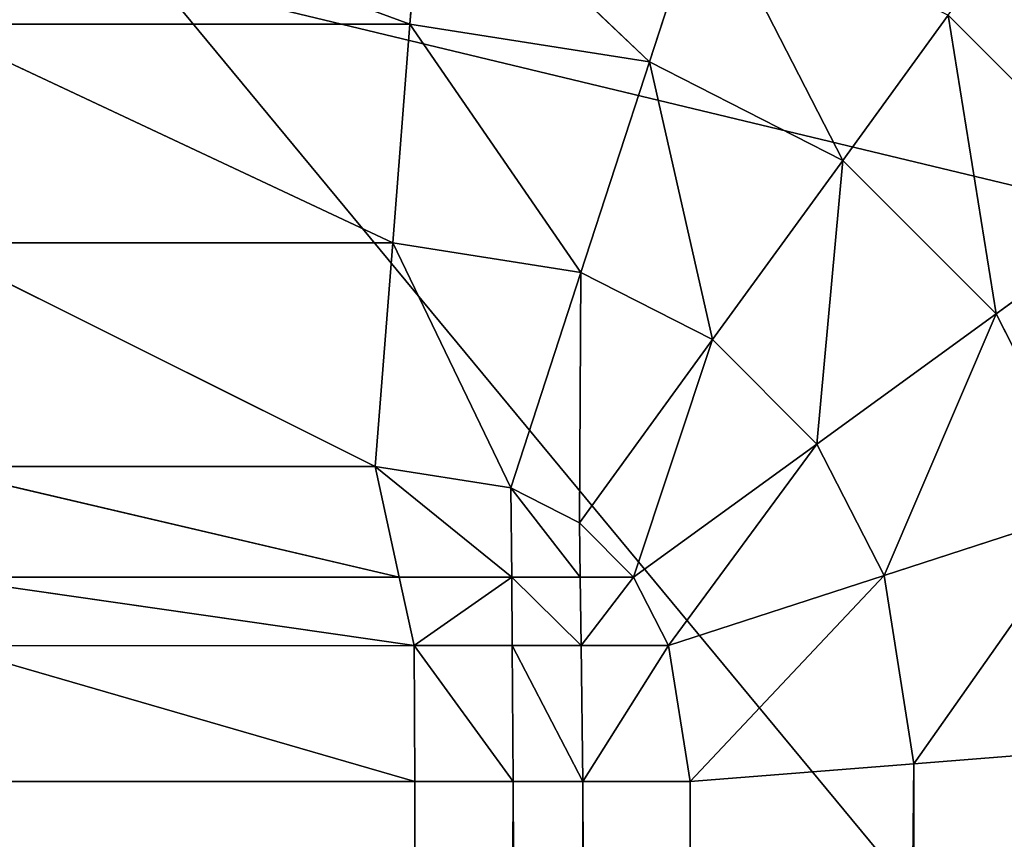
# Model space of a CAD drawing. Extents: x -0.81 to 0.81, y -0.77 to 0.77.
# Drawn here: x 0 to 0, y -0.67 to -0.66 of the extents above; entities that cross this region are included whole.
import ezdxf

# ---------------------------------------------------------------- set-up
doc = ezdxf.new("R2010")
doc.units = 0
doc.header["$LTSCALE"] = 0.0254
doc.layers.get('0').update_dxf_attribs({"color": 13, "linetype": 'CONTINUOUS'})

# ---------------------------------------------------------------- blocks, each defined once
blk = doc.blocks.new('PIEDINI')
at = {"color": 0}
for p, q in [((0.0022814, -0.6621977, 0.0005408), (0.0003276, -0.6614811, 0.0012574)), ((0.0022814, -0.6621977, 0.0005408), (0.0003276, -0.6614811, 0.0012574)), ((0.0023378, -0.6614811, 0.0012574), (0.0022814, -0.6621977, 0.0005408)), ((0.0023378, -0.6614811, 0.0012574), (0.0022814, -0.6621977, 0.0005408)), ((0.0032495, -0.662351, 0.0005408), (0.0023378, -0.6614811, 0.0012574)), ((0.0032495, -0.662351, 0.0005408), (0.0023378, -0.6614811, 0.0012574)), ((0.0034738, -0.6616613, 0.0012574), (0.0032495, -0.662351, 0.0005408)), ((0.0034738, -0.6616613, 0.0012574), (0.0032495, -0.662351, 0.0005408)), ((0.0040312, -0.6627495, 0.0005408), (0.0034738, -0.6616613, 0.0012574)), ((0.0040312, -0.6627495, 0.0005408), (0.0034738, -0.6616613, 0.0012574)), ((0.0040312, -0.6627495, 0.0005408), (0.004458, -0.6621624, 0.0012574)), ((0.0040312, -0.6627495, 0.0005408), (0.004458, -0.6621624, 0.0012574)), ((0.004458, -0.6621624, 0.0012574), (0.0052388, -0.6629433, 0.0012574)), ((0.0046515, -0.6633698, 0.0005408), (0.004458, -0.6621624, 0.0012574)), ((0.0046515, -0.6633698, 0.0005408), (0.004458, -0.6621624, 0.0012574)), ((0.004458, -0.6621624, 0.0012574), (0.0052388, -0.6629433, 0.0012574)), ((0.0003276, -0.6621977, 0.0005408), (0.0022814, -0.6621977, 0.0005408)), ((0.002212, -0.6630825, 0.0001034), (0.0003276, -0.6621977, 0.0005408)), ((0.002212, -0.6630825, 0.0001034), (0.0003276, -0.6621977, 0.0005408)), ((0.0003276, -0.6621977, 0.0005408), (0.0022814, -0.6621977, 0.0005408)), ((0.0022814, -0.6621977, 0.0005408), (0.002212, -0.6630825, 0.0001034)), ((0.0022814, -0.6621977, 0.0005408), (0.002212, -0.6630825, 0.0001034)), ((0.0022814, -0.6621977, 0.0005408), (0.0032495, -0.662351, 0.0005408)), ((0.0029727, -0.6632031, 0.0001034), (0.0022814, -0.6621977, 0.0005408)), ((0.0029727, -0.6632031, 0.0001034), (0.0022814, -0.6621977, 0.0005408)), ((0.0022814, -0.6621977, 0.0005408), (0.0032495, -0.662351, 0.0005408)), ((0.0032495, -0.662351, 0.0005408), (0.0029727, -0.6632031, 0.0001034)), ((0.0032495, -0.662351, 0.0005408), (0.0029727, -0.6632031, 0.0001034)), ((0.0032495, -0.662351, 0.0005408), (0.0040312, -0.6627495, 0.0005408)), ((0.0035047, -0.6634741, 0.0001034), (0.0032495, -0.662351, 0.0005408)), ((0.0035047, -0.6634741, 0.0001034), (0.0032495, -0.662351, 0.0005408)), ((0.0032495, -0.662351, 0.0005408), (0.0040312, -0.6627495, 0.0005408)), ((0.0035047, -0.6634741, 0.0001034), (0.0040312, -0.6627495, 0.0005408)), ((0.0035047, -0.6634741, 0.0001034), (0.0040312, -0.6627495, 0.0005408)), ((0.0039269, -0.6638963, 0.0001034), (0.0040312, -0.6627495, 0.0005408)), ((0.0039269, -0.6638963, 0.0001034), (0.0040312, -0.6627495, 0.0005408)), ((0.0040312, -0.6627495, 0.0005408), (0.0046515, -0.6633698, 0.0005408)), ((0.0040312, -0.6627495, 0.0005408), (0.0046515, -0.6633698, 0.0005408)), ((0.0052388, -0.6629433, 0.0012574), (0.0046515, -0.6633698, 0.0005408)), ((0.0052388, -0.6629433, 0.0012574), (0.0046515, -0.6633698, 0.0005408)), ((0.0003278, -0.6630823, 0.0001034), (0.002212, -0.6630825, 0.0001034)), ((0.0021407, -0.6639872, -0.0000325), (0.0003278, -0.6630823, 0.0001034)), ((0.0021407, -0.6639872, -0.0000325), (0.0003278, -0.6630823, 0.0001034)), ((0.0003278, -0.6630823, 0.0001034), (0.002212, -0.6630825, 0.0001034)), ((0.002212, -0.6630825, 0.0001034), (0.0021407, -0.6639872, -0.0000325)), ((0.002212, -0.6630825, 0.0001034), (0.0021407, -0.6639872, -0.0000325)), ((0.002212, -0.6630825, 0.0001034), (0.0029727, -0.6632031, 0.0001034)), ((0.0026897, -0.664074, -0.0000325), (0.002212, -0.6630825, 0.0001034)), ((0.0026897, -0.664074, -0.0000325), (0.002212, -0.6630825, 0.0001034)), ((0.002212, -0.6630825, 0.0001034), (0.0029727, -0.6632031, 0.0001034)), ((0.0029727, -0.6632031, 0.0001034), (0.0026897, -0.664074, -0.0000325)), ((0.0029727, -0.6632031, 0.0001034), (0.0026897, -0.664074, -0.0000325)), ((0.0029665, -0.6642154, -0.0000325), (0.0029727, -0.6632031, 0.0001034)), ((0.0029665, -0.6642154, -0.0000325), (0.0029727, -0.6632031, 0.0001034)), ((0.0029727, -0.6632031, 0.0001034), (0.0035047, -0.6634741, 0.0001034)), ((0.0029727, -0.6632031, 0.0001034), (0.0035047, -0.6634741, 0.0001034)), ((0.0046515, -0.6633698, 0.0005408), (0.0039269, -0.6638963, 0.0001034)), ((0.0046515, -0.6633698, 0.0005408), (0.0039269, -0.6638963, 0.0001034)), ((0.0041982, -0.6644286, 0.0001034), (0.0046515, -0.6633698, 0.0005408)), ((0.0041982, -0.6644286, 0.0001034), (0.0046515, -0.6633698, 0.0005408)), ((0.0046515, -0.6633698, 0.0005408), (0.00505, -0.6641515, 0.0005408)), ((0.0046515, -0.6633698, 0.0005408), (0.00505, -0.6641515, 0.0005408)), ((0.0029665, -0.6642154, -0.0000325), (0.0035047, -0.6634741, 0.0001034)), ((0.0029665, -0.6642154, -0.0000325), (0.0035047, -0.6634741, 0.0001034)), ((0.0031859, -0.6644348, -0.0000325), (0.0035047, -0.6634741, 0.0001034)), ((0.0031859, -0.6644348, -0.0000325), (0.0035047, -0.6634741, 0.0001034)), ((0.0035047, -0.6634741, 0.0001034), (0.0039269, -0.6638963, 0.0001034)), ((0.0035047, -0.6634741, 0.0001034), (0.0039269, -0.6638963, 0.0001034)), ((0.0039269, -0.6638963, 0.0001034), (0.0031859, -0.6644348, -0.0000325)), ((0.0039269, -0.6638963, 0.0001034), (0.0031859, -0.6644348, -0.0000325)), ((0.003327, -0.6647113, -0.0000325), (0.0039269, -0.6638963, 0.0001034)), ((0.003327, -0.6647113, -0.0000325), (0.0039269, -0.6638963, 0.0001034)), ((0.0039269, -0.6638963, 0.0001034), (0.0041982, -0.6644286, 0.0001034)), ((0.0039269, -0.6638963, 0.0001034), (0.0041982, -0.6644286, 0.0001034)), ((0.0021407, -0.6639872, -0.0000325), (0.0003277, -0.6639871, -0.0000325)), ((0.0003277, -0.6639871, -0.0000325), (0.0022381, -0.6644349, -0.0000338)), ((0.0003277, -0.6639871, -0.0000325), (0.0022381, -0.6644349, -0.0000338)), ((0.0021407, -0.6639872, -0.0000325), (0.0003277, -0.6639871, -0.0000325)), ((0.0026897, -0.664074, -0.0000325), (0.0021407, -0.6639872, -0.0000325)), ((0.0021407, -0.6639872, -0.0000325), (0.0022381, -0.6644349, -0.0000338)), ((0.0021407, -0.6639872, -0.0000325), (0.0022381, -0.6644349, -0.0000338)), ((0.0021407, -0.6639872, -0.0000325), (0.0026927, -0.6644349, -0.0000332)), ((0.0021407, -0.6639872, -0.0000325), (0.0026927, -0.6644349, -0.0000332)), ((0.0026897, -0.664074, -0.0000325), (0.0021407, -0.6639872, -0.0000325)), ((0.0029665, -0.6642154, -0.0000325), (0.0026897, -0.664074, -0.0000325)), ((0.0026897, -0.664074, -0.0000325), (0.0026927, -0.6644349, -0.0000332)), ((0.0026897, -0.664074, -0.0000325), (0.0026927, -0.6644349, -0.0000332)), ((0.0026897, -0.664074, -0.0000325), (0.0029695, -0.6644348, -0.0000328)), ((0.0026897, -0.664074, -0.0000325), (0.0029695, -0.6644348, -0.0000328)), ((0.0029665, -0.6642154, -0.0000325), (0.0026897, -0.664074, -0.0000325)), ((0.0041982, -0.6644286, 0.0001034), (0.00505, -0.6641515, 0.0005408)), ((0.0041982, -0.6644286, 0.0001034), (0.00505, -0.6641515, 0.0005408)), ((0.0043188, -0.6651893, 0.0001034), (0.00505, -0.6641515, 0.0005408)), ((0.0043188, -0.6651893, 0.0001034), (0.00505, -0.6641515, 0.0005408)), ((0.0031859, -0.6644348, -0.0000325), (0.0029665, -0.6642154, -0.0000325)), ((0.0029665, -0.6642154, -0.0000325), (0.0029695, -0.6644348, -0.0000328)), ((0.0029665, -0.6642154, -0.0000325), (0.0029695, -0.6644348, -0.0000328)), ((0.0031859, -0.6644348, -0.0000325), (0.0029665, -0.6642154, -0.0000325)), ((0.0022381, -0.6644349, -0.0000338), (0.0026927, -0.6644349, -0.0000332)), ((0.0022381, -0.6644349, -0.0000338), (0.0026927, -0.6644349, -0.0000332)), ((0.0022982, -0.6647116, -0.0000346), (0.0026927, -0.6644349, -0.0000332)), ((0.0022982, -0.6647116, -0.0000346), (0.0026927, -0.6644349, -0.0000332)), ((0.0026927, -0.6644349, -0.0000332), (0.0029695, -0.6644348, -0.0000328)), ((0.0026927, -0.6644349, -0.0000332), (0.0029695, -0.6644348, -0.0000328)), ((0.0026949, -0.6647115, -0.0000338), (0.0026927, -0.6644349, -0.0000332)), ((0.0026927, -0.6644349, -0.0000332), (0.0029733, -0.6647114, -0.0000332)), ((0.0026927, -0.6644349, -0.0000332), (0.0029733, -0.6647114, -0.0000332)), ((0.0026949, -0.6647115, -0.0000338), (0.0026927, -0.6644349, -0.0000332)), ((0.0029695, -0.6644348, -0.0000328), (0.0029733, -0.6647114, -0.0000332)), ((0.0031859, -0.6644348, -0.0000325), (0.0029695, -0.6644348, -0.0000328)), ((0.0029695, -0.6644348, -0.0000328), (0.0029733, -0.6647114, -0.0000332)), ((0.0031859, -0.6644348, -0.0000325), (0.0029695, -0.6644348, -0.0000328)), ((0.0031859, -0.6644348, -0.0000325), (0.0029733, -0.6647114, -0.0000332)), ((0.0031859, -0.6644348, -0.0000325), (0.0029733, -0.6647114, -0.0000332)), ((0.003327, -0.6647113, -0.0000325), (0.0031859, -0.6644348, -0.0000325)), ((0.003327, -0.6647113, -0.0000325), (0.0031859, -0.6644348, -0.0000325)), ((0.003327, -0.6647113, -0.0000325), (0.0041982, -0.6644286, 0.0001034)), ((0.003327, -0.6647113, -0.0000325), (0.0041982, -0.6644286, 0.0001034)), ((0.0034141, -0.6652605, -0.0000325), (0.0041982, -0.6644286, 0.0001034)), ((0.0034141, -0.6652605, -0.0000325), (0.0041982, -0.6644286, 0.0001034)), ((0.0041982, -0.6644286, 0.0001034), (0.0043188, -0.6651893, 0.0001034)), ((0.0041982, -0.6644286, 0.0001034), (0.0043188, -0.6651893, 0.0001034)), ((0.000377, -0.6644351, -0.0000363), (0.0022381, -0.6644349, -0.0000338)), ((0.000377, -0.6644351, -0.0000363), (0.0022381, -0.6644349, -0.0000338)), ((0.0022982, -0.6647116, -0.0000346), (0.000377, -0.6644351, -0.0000363)), ((0.0022982, -0.6647116, -0.0000346), (0.000377, -0.6644351, -0.0000363)), ((0.0022381, -0.6644349, -0.0000338), (0.0022982, -0.6647116, -0.0000346)), ((0.0022381, -0.6644349, -0.0000338), (0.0022982, -0.6647116, -0.0000346)), ((0.0022982, -0.6647116, -0.0000346), (0.0004074, -0.6647121, -0.0000386)), ((0.0022982, -0.6647116, -0.0000346), (0.0004074, -0.6647121, -0.0000386)), ((0.0004074, -0.6647121, -0.0000386), (0.002301, -0.6652609, -0.0000373)), ((0.0004074, -0.6647121, -0.0000386), (0.002301, -0.6652609, -0.0000373)), ((0.0022982, -0.6647116, -0.0000346), (0.0026949, -0.6647115, -0.0000338)), ((0.0022982, -0.6647116, -0.0000346), (0.0026949, -0.6647115, -0.0000338)), ((0.0022982, -0.6647116, -0.0000346), (0.002301, -0.6652609, -0.0000373)), ((0.0022982, -0.6647116, -0.0000346), (0.002301, -0.6652609, -0.0000373)), ((0.0022982, -0.6647116, -0.0000346), (0.0026992, -0.6652608, -0.0000356)), ((0.0022982, -0.6647116, -0.0000346), (0.0026992, -0.6652608, -0.0000356)), ((0.0029733, -0.6647114, -0.0000332), (0.0026949, -0.6647115, -0.0000338)), ((0.0029733, -0.6647114, -0.0000332), (0.0026949, -0.6647115, -0.0000338)), ((0.0026992, -0.6652608, -0.0000356), (0.0026949, -0.6647115, -0.0000338)), ((0.0026949, -0.6647115, -0.0000338), (0.0029806, -0.6652607, -0.0000343)), ((0.0026949, -0.6647115, -0.0000338), (0.0029806, -0.6652607, -0.0000343)), ((0.0026992, -0.6652608, -0.0000356), (0.0026949, -0.6647115, -0.0000338)), ((0.003327, -0.6647113, -0.0000325), (0.0029733, -0.6647114, -0.0000332)), ((0.003327, -0.6647113, -0.0000325), (0.0029733, -0.6647114, -0.0000332)), ((0.0029733, -0.6647114, -0.0000332), (0.0029806, -0.6652607, -0.0000343)), ((0.0029733, -0.6647114, -0.0000332), (0.0029806, -0.6652607, -0.0000343)), ((0.003327, -0.6647113, -0.0000325), (0.0029806, -0.6652607, -0.0000343)), ((0.003327, -0.6647113, -0.0000325), (0.0029806, -0.6652607, -0.0000343)), ((0.0034141, -0.6652605, -0.0000325), (0.003327, -0.6647113, -0.0000325)), ((0.0034141, -0.6652605, -0.0000325), (0.003327, -0.6647113, -0.0000325)), ((0.0052033, -0.6651196, 0.0005408), (0.0043188, -0.6651893, 0.0001034)), ((0.0052033, -0.6651196, 0.0005408), (0.0043188, -0.6651893, 0.0001034)), ((0.0043188, -0.6651893, 0.0001034), (0.0034141, -0.6652605, -0.0000325)), ((0.0043188, -0.6651893, 0.0001034), (0.0034141, -0.6652605, -0.0000325)), ((0.0043188, -0.6651893, 0.0001034), (0.0034141, -0.7593144, 0.0000025)), ((0.0043188, -0.6651893, 0.0001034), (0.0034141, -0.7593144, 0.0000025)), ((0.0043188, -0.6651893, 0.0001034), (0.0043187, -0.7593855, 0.0001384)), ((0.0043188, -0.6651893, 0.0001034), (0.0043187, -0.7593855, 0.0001384)), ((0.002301, -0.6652609, -0.0000373), (0.000409, -0.6652618, -0.0000455)), ((0.002301, -0.6652609, -0.0000373), (0.000409, -0.6652618, -0.0000455)), ((0.0026992, -0.6652608, -0.0000356), (0.0021322, -0.7593144, 0.0000025)), ((0.0026992, -0.6652608, -0.0000356), (0.0021322, -0.7593144, 0.0000025)), ((0.002301, -0.6652609, -0.0000373), (0.0021322, -0.7593144, 0.0000025)), ((0.002301, -0.6652609, -0.0000373), (0.0021322, -0.7593144, 0.0000025)), ((0.002301, -0.6652609, -0.0000373), (0.0026992, -0.6652608, -0.0000356)), ((0.002301, -0.6652609, -0.0000373), (0.0026992, -0.6652608, -0.0000356)), ((0.0026791, -0.7593143, 0.0000025), (0.0026992, -0.6652608, -0.0000356)), ((0.0026791, -0.7593143, 0.0000025), (0.0026992, -0.6652608, -0.0000356)), ((0.0029806, -0.6652607, -0.0000343), (0.0026992, -0.6652608, -0.0000356)), ((0.0029806, -0.6652607, -0.0000343), (0.0026992, -0.6652608, -0.0000356)), ((0.0026992, -0.6652608, -0.0000356), (0.002951, -0.7593143, 0.0000025)), ((0.0026992, -0.6652608, -0.0000356), (0.002951, -0.7593143, 0.0000025)), ((0.0029806, -0.6652607, -0.0000343), (0.002951, -0.7593143, 0.0000025)), ((0.0029806, -0.6652607, -0.0000343), (0.002951, -0.7593143, 0.0000025)), ((0.0034141, -0.6652605, -0.0000325), (0.0029806, -0.6652607, -0.0000343)), ((0.0034141, -0.6652605, -0.0000325), (0.0029806, -0.6652607, -0.0000343)), ((0.0029806, -0.6652607, -0.0000343), (0.0034141, -0.7593144, 0.0000025)), ((0.0029806, -0.6652607, -0.0000343), (0.0034141, -0.7593144, 0.0000025)), ((0.0034141, -0.7593144, 0.0000025), (0.0034141, -0.6652605, -0.0000325)), ((0.0034141, -0.7593144, 0.0000025), (0.0034141, -0.6652605, -0.0000325))]:
    blk.add_line(p, q, dxfattribs=at)
at = {"color": 252}
mesh = blk.add_polyface(dxfattribs=at)
corners = [(0.0023378, -0.6614811, 0.0012574), (0.0022814, -0.6621977, 0.0005408), (0.0003276, -0.6614811, 0.0012574)]
mesh.append_faces([[corners[k] for k in face] for face in [(0, 1, 2)]], dxfattribs={"color": 252})
mesh = blk.add_polyface(dxfattribs=at)
corners = [(0.0003276, -0.6614811, 0.0012574), (0.0022814, -0.6621977, 0.0005408), (0.0003276, -0.6621977, 0.0005408)]
mesh.append_faces([[corners[k] for k in face] for face in [(0, 1, 2)]], dxfattribs={"color": 252})
mesh = blk.add_polyface(dxfattribs=at)
corners = [(0.0032495, -0.662351, 0.0005408), (0.0022814, -0.6621977, 0.0005408), (0.0023378, -0.6614811, 0.0012574)]
mesh.append_faces([[corners[k] for k in face] for face in [(0, 1, 2)]], dxfattribs={"color": 252})
mesh = blk.add_polyface(dxfattribs=at)
corners = [(0.0034738, -0.6616613, 0.0012574), (0.0032495, -0.662351, 0.0005408), (0.0023378, -0.6614811, 0.0012574)]
mesh.append_faces([[corners[k] for k in face] for face in [(0, 1, 2)]], dxfattribs={"color": 252})
mesh = blk.add_polyface(dxfattribs=at)
corners = [(0.0040312, -0.6627495, 0.0005408), (0.0032495, -0.662351, 0.0005408), (0.0034738, -0.6616613, 0.0012574)]
mesh.append_faces([[corners[k] for k in face] for face in [(0, 1, 2)]], dxfattribs={"color": 252})
mesh = blk.add_polyface(dxfattribs=at)
corners = [(0.004458, -0.6621624, 0.0012574), (0.0040312, -0.6627495, 0.0005408), (0.0034738, -0.6616613, 0.0012574)]
mesh.append_faces([[corners[k] for k in face] for face in [(0, 1, 2)]], dxfattribs={"color": 252})
mesh = blk.add_polyface(dxfattribs=at)
corners = [(0.0047179, -0.6618041, 0.0021422), (0.0052388, -0.6629433, 0.0012574), (0.004458, -0.6621624, 0.0012574)]
mesh.append_faces([[corners[k] for k in face] for face in [(0, 1, 2)]], dxfattribs={"color": 252})
mesh = blk.add_polyface(dxfattribs=at)
corners = [(0.0046515, -0.6633698, 0.0005408), (0.0040312, -0.6627495, 0.0005408), (0.004458, -0.6621624, 0.0012574)]
mesh.append_faces([[corners[k] for k in face] for face in [(0, 1, 2)]], dxfattribs={"color": 252})
mesh = blk.add_polyface(dxfattribs=at)
corners = [(0.0052388, -0.6629433, 0.0012574), (0.0046515, -0.6633698, 0.0005408), (0.004458, -0.6621624, 0.0012574)]
mesh.append_faces([[corners[k] for k in face] for face in [(0, 1, 2)]], dxfattribs={"color": 252})
mesh = blk.add_polyface(dxfattribs=at)
corners = [(0.0022814, -0.6621977, 0.0005408), (0.002212, -0.6630825, 0.0001034), (0.0003276, -0.6621977, 0.0005408)]
mesh.append_faces([[corners[k] for k in face] for face in [(0, 1, 2)]], dxfattribs={"color": 252})
mesh = blk.add_polyface(dxfattribs=at)
corners = [(0.002212, -0.6630825, 0.0001034), (0.0003278, -0.6630823, 0.0001034), (0.0003276, -0.6621977, 0.0005408)]
mesh.append_faces([[corners[k] for k in face] for face in [(0, 1, 2)]], dxfattribs={"color": 252})
mesh = blk.add_polyface(dxfattribs=at)
corners = [(0.0029727, -0.6632031, 0.0001034), (0.002212, -0.6630825, 0.0001034), (0.0022814, -0.6621977, 0.0005408)]
mesh.append_faces([[corners[k] for k in face] for face in [(0, 1, 2)]], dxfattribs={"color": 252})
mesh = blk.add_polyface(dxfattribs=at)
corners = [(0.0032495, -0.662351, 0.0005408), (0.0029727, -0.6632031, 0.0001034), (0.0022814, -0.6621977, 0.0005408)]
mesh.append_faces([[corners[k] for k in face] for face in [(0, 1, 2)]], dxfattribs={"color": 252})
mesh = blk.add_polyface(dxfattribs=at)
corners = [(0.0035047, -0.6634741, 0.0001034), (0.0029727, -0.6632031, 0.0001034), (0.0032495, -0.662351, 0.0005408)]
mesh.append_faces([[corners[k] for k in face] for face in [(0, 1, 2)]], dxfattribs={"color": 252})
mesh = blk.add_polyface(dxfattribs=at)
corners = [(0.0040312, -0.6627495, 0.0005408), (0.0035047, -0.6634741, 0.0001034), (0.0032495, -0.662351, 0.0005408)]
mesh.append_faces([[corners[k] for k in face] for face in [(0, 1, 2)]], dxfattribs={"color": 252})
mesh = blk.add_polyface(dxfattribs=at)
corners = [(0.0040312, -0.6627495, 0.0005408), (0.0039269, -0.6638963, 0.0001034), (0.0035047, -0.6634741, 0.0001034)]
mesh.append_faces([[corners[k] for k in face] for face in [(0, 1, 2)]], dxfattribs={"color": 252})
mesh = blk.add_polyface(dxfattribs=at)
corners = [(0.0046515, -0.6633698, 0.0005408), (0.0039269, -0.6638963, 0.0001034), (0.0040312, -0.6627495, 0.0005408)]
mesh.append_faces([[corners[k] for k in face] for face in [(0, 1, 2)]], dxfattribs={"color": 252})
mesh = blk.add_polyface(dxfattribs=at)
corners = [(0.0052388, -0.6629433, 0.0012574), (0.00505, -0.6641515, 0.0005408), (0.0046515, -0.6633698, 0.0005408)]
mesh.append_faces([[corners[k] for k in face] for face in [(0, 1, 2)]], dxfattribs={"color": 252})
mesh = blk.add_polyface(dxfattribs=at)
corners = [(0.0021407, -0.6639872, -0.0000325), (0.0003277, -0.6639871, -0.0000325), (0.0003278, -0.6630823, 0.0001034)]
mesh.append_faces([[corners[k] for k in face] for face in [(0, 1, 2)]], dxfattribs={"color": 252})
mesh = blk.add_polyface(dxfattribs=at)
corners = [(0.002212, -0.6630825, 0.0001034), (0.0021407, -0.6639872, -0.0000325), (0.0003278, -0.6630823, 0.0001034)]
mesh.append_faces([[corners[k] for k in face] for face in [(0, 1, 2)]], dxfattribs={"color": 252})
mesh = blk.add_polyface(dxfattribs=at)
corners = [(0.0026897, -0.664074, -0.0000325), (0.0021407, -0.6639872, -0.0000325), (0.002212, -0.6630825, 0.0001034)]
mesh.append_faces([[corners[k] for k in face] for face in [(0, 1, 2)]], dxfattribs={"color": 252})
mesh = blk.add_polyface(dxfattribs=at)
corners = [(0.0029727, -0.6632031, 0.0001034), (0.0026897, -0.664074, -0.0000325), (0.002212, -0.6630825, 0.0001034)]
mesh.append_faces([[corners[k] for k in face] for face in [(0, 1, 2)]], dxfattribs={"color": 252})
mesh = blk.add_polyface(dxfattribs=at)
corners = [(0.0029727, -0.6632031, 0.0001034), (0.0029665, -0.6642154, -0.0000325), (0.0026897, -0.664074, -0.0000325)]
mesh.append_faces([[corners[k] for k in face] for face in [(0, 1, 2)]], dxfattribs={"color": 252})
mesh = blk.add_polyface(dxfattribs=at)
corners = [(0.0035047, -0.6634741, 0.0001034), (0.0029665, -0.6642154, -0.0000325), (0.0029727, -0.6632031, 0.0001034)]
mesh.append_faces([[corners[k] for k in face] for face in [(0, 1, 2)]], dxfattribs={"color": 252})
mesh = blk.add_polyface(dxfattribs=at)
corners = [(0.0046515, -0.6633698, 0.0005408), (0.0041982, -0.6644286, 0.0001034), (0.0039269, -0.6638963, 0.0001034)]
mesh.append_faces([[corners[k] for k in face] for face in [(0, 1, 2)]], dxfattribs={"color": 252})
mesh = blk.add_polyface(dxfattribs=at)
corners = [(0.00505, -0.6641515, 0.0005408), (0.0041982, -0.6644286, 0.0001034), (0.0046515, -0.6633698, 0.0005408)]
mesh.append_faces([[corners[k] for k in face] for face in [(0, 1, 2)]], dxfattribs={"color": 252})
mesh = blk.add_polyface(dxfattribs=at)
corners = [(0.0035047, -0.6634741, 0.0001034), (0.0031859, -0.6644348, -0.0000325), (0.0029665, -0.6642154, -0.0000325)]
mesh.append_faces([[corners[k] for k in face] for face in [(0, 1, 2)]], dxfattribs={"color": 252})
mesh = blk.add_polyface(dxfattribs=at)
corners = [(0.0039269, -0.6638963, 0.0001034), (0.0031859, -0.6644348, -0.0000325), (0.0035047, -0.6634741, 0.0001034)]
mesh.append_faces([[corners[k] for k in face] for face in [(0, 1, 2)]], dxfattribs={"color": 252})
mesh = blk.add_polyface(dxfattribs=at)
corners = [(0.0039269, -0.6638963, 0.0001034), (0.003327, -0.6647113, -0.0000325), (0.0031859, -0.6644348, -0.0000325)]
mesh.append_faces([[corners[k] for k in face] for face in [(0, 1, 2)]], dxfattribs={"color": 252})
mesh = blk.add_polyface(dxfattribs=at)
corners = [(0.0041982, -0.6644286, 0.0001034), (0.003327, -0.6647113, -0.0000325), (0.0039269, -0.6638963, 0.0001034)]
mesh.append_faces([[corners[k] for k in face] for face in [(0, 1, 2)]], dxfattribs={"color": 252})
mesh = blk.add_polyface(dxfattribs=at)
corners = [(0.0022381, -0.6644349, -0.0000338), (0.000377, -0.6644351, -0.0000363), (0.0003277, -0.6639871, -0.0000325)]
mesh.append_faces([[corners[k] for k in face] for face in [(0, 1, 2)]], dxfattribs={"color": 252})
mesh = blk.add_polyface(dxfattribs=at)
corners = [(0.0022381, -0.6644349, -0.0000338), (0.0003277, -0.6639871, -0.0000325), (0.0021407, -0.6639872, -0.0000325)]
mesh.append_faces([[corners[k] for k in face] for face in [(0, 1, 2)]], dxfattribs={"color": 252})
mesh = blk.add_polyface(dxfattribs=at)
corners = [(0.0026927, -0.6644349, -0.0000332), (0.0022381, -0.6644349, -0.0000338), (0.0021407, -0.6639872, -0.0000325)]
mesh.append_faces([[corners[k] for k in face] for face in [(0, 1, 2)]], dxfattribs={"color": 252})
mesh = blk.add_polyface(dxfattribs=at)
corners = [(0.0026927, -0.6644349, -0.0000332), (0.0021407, -0.6639872, -0.0000325), (0.0026897, -0.664074, -0.0000325)]
mesh.append_faces([[corners[k] for k in face] for face in [(0, 1, 2)]], dxfattribs={"color": 252})
mesh = blk.add_polyface(dxfattribs=at)
corners = [(0.0029695, -0.6644348, -0.0000328), (0.0026927, -0.6644349, -0.0000332), (0.0026897, -0.664074, -0.0000325)]
mesh.append_faces([[corners[k] for k in face] for face in [(0, 1, 2)]], dxfattribs={"color": 252})
mesh = blk.add_polyface(dxfattribs=at)
corners = [(0.0029695, -0.6644348, -0.0000328), (0.0026897, -0.664074, -0.0000325), (0.0029665, -0.6642154, -0.0000325)]
mesh.append_faces([[corners[k] for k in face] for face in [(0, 1, 2)]], dxfattribs={"color": 252})
mesh = blk.add_polyface(dxfattribs=at)
corners = [(0.00505, -0.6641515, 0.0005408), (0.0043188, -0.6651893, 0.0001034), (0.0041982, -0.6644286, 0.0001034)]
mesh.append_faces([[corners[k] for k in face] for face in [(0, 1, 2)]], dxfattribs={"color": 252})
mesh = blk.add_polyface(dxfattribs=at)
corners = [(0.0052033, -0.6651196, 0.0005408), (0.0043188, -0.6651893, 0.0001034), (0.00505, -0.6641515, 0.0005408)]
mesh.append_faces([[corners[k] for k in face] for face in [(0, 1, 2)]], dxfattribs={"color": 252})
mesh = blk.add_polyface(dxfattribs=at)
corners = [(0.0031859, -0.6644348, -0.0000325), (0.0029695, -0.6644348, -0.0000328), (0.0029665, -0.6642154, -0.0000325)]
mesh.append_faces([[corners[k] for k in face] for face in [(0, 1, 2)]], dxfattribs={"color": 252})
mesh = blk.add_polyface(dxfattribs=at)
corners = [(0.0026927, -0.6644349, -0.0000332), (0.0022982, -0.6647116, -0.0000346), (0.0022381, -0.6644349, -0.0000338)]
mesh.append_faces([[corners[k] for k in face] for face in [(0, 1, 2)]], dxfattribs={"color": 252})
mesh = blk.add_polyface(dxfattribs=at)
corners = [(0.0026949, -0.6647115, -0.0000338), (0.0022982, -0.6647116, -0.0000346), (0.0026927, -0.6644349, -0.0000332)]
mesh.append_faces([[corners[k] for k in face] for face in [(0, 1, 2)]], dxfattribs={"color": 252})
mesh = blk.add_polyface(dxfattribs=at)
corners = [(0.0029733, -0.6647114, -0.0000332), (0.0026927, -0.6644349, -0.0000332), (0.0029695, -0.6644348, -0.0000328)]
mesh.append_faces([[corners[k] for k in face] for face in [(0, 1, 2)]], dxfattribs={"color": 252})
mesh = blk.add_polyface(dxfattribs=at)
corners = [(0.0029733, -0.6647114, -0.0000332), (0.0026949, -0.6647115, -0.0000338), (0.0026927, -0.6644349, -0.0000332)]
mesh.append_faces([[corners[k] for k in face] for face in [(0, 1, 2)]], dxfattribs={"color": 252})
mesh = blk.add_polyface(dxfattribs=at)
corners = [(0.0031859, -0.6644348, -0.0000325), (0.0029733, -0.6647114, -0.0000332), (0.0029695, -0.6644348, -0.0000328)]
mesh.append_faces([[corners[k] for k in face] for face in [(0, 1, 2)]], dxfattribs={"color": 252})
mesh = blk.add_polyface(dxfattribs=at)
corners = [(0.003327, -0.6647113, -0.0000325), (0.0029733, -0.6647114, -0.0000332), (0.0031859, -0.6644348, -0.0000325)]
mesh.append_faces([[corners[k] for k in face] for face in [(0, 1, 2)]], dxfattribs={"color": 252})
mesh = blk.add_polyface(dxfattribs=at)
corners = [(0.0041982, -0.6644286, 0.0001034), (0.0034141, -0.6652605, -0.0000325), (0.003327, -0.6647113, -0.0000325)]
mesh.append_faces([[corners[k] for k in face] for face in [(0, 1, 2)]], dxfattribs={"color": 252})
mesh = blk.add_polyface(dxfattribs=at)
corners = [(0.0043188, -0.6651893, 0.0001034), (0.0034141, -0.6652605, -0.0000325), (0.0041982, -0.6644286, 0.0001034)]
mesh.append_faces([[corners[k] for k in face] for face in [(0, 1, 2)]], dxfattribs={"color": 252})
mesh = blk.add_polyface(dxfattribs=at)
corners = [(0.0022982, -0.6647116, -0.0000346), (0.000377, -0.6644351, -0.0000363), (0.0022381, -0.6644349, -0.0000338)]
mesh.append_faces([[corners[k] for k in face] for face in [(0, 1, 2)]], dxfattribs={"color": 252})
mesh = blk.add_polyface(dxfattribs=at)
corners = [(0.0022982, -0.6647116, -0.0000346), (0.0004074, -0.6647121, -0.0000386), (0.000377, -0.6644351, -0.0000363)]
mesh.append_faces([[corners[k] for k in face] for face in [(0, 1, 2)]], dxfattribs={"color": 252})
mesh = blk.add_polyface(dxfattribs=at)
corners = [(0.002301, -0.6652609, -0.0000373), (0.0004074, -0.6647121, -0.0000386), (0.0022982, -0.6647116, -0.0000346)]
mesh.append_faces([[corners[k] for k in face] for face in [(0, 1, 2)]], dxfattribs={"color": 252})
mesh = blk.add_polyface(dxfattribs=at)
corners = [(0.002301, -0.6652609, -0.0000373), (0.000409, -0.6652618, -0.0000455), (0.0004074, -0.6647121, -0.0000386)]
mesh.append_faces([[corners[k] for k in face] for face in [(0, 1, 2)]], dxfattribs={"color": 252})
mesh = blk.add_polyface(dxfattribs=at)
corners = [(0.0026992, -0.6652608, -0.0000356), (0.0022982, -0.6647116, -0.0000346), (0.0026949, -0.6647115, -0.0000338)]
mesh.append_faces([[corners[k] for k in face] for face in [(0, 1, 2)]], dxfattribs={"color": 252})
mesh = blk.add_polyface(dxfattribs=at)
corners = [(0.0026992, -0.6652608, -0.0000356), (0.002301, -0.6652609, -0.0000373), (0.0022982, -0.6647116, -0.0000346)]
mesh.append_faces([[corners[k] for k in face] for face in [(0, 1, 2)]], dxfattribs={"color": 252})
mesh = blk.add_polyface(dxfattribs=at)
corners = [(0.0029806, -0.6652607, -0.0000343), (0.0026949, -0.6647115, -0.0000338), (0.0029733, -0.6647114, -0.0000332)]
mesh.append_faces([[corners[k] for k in face] for face in [(0, 1, 2)]], dxfattribs={"color": 252})
mesh = blk.add_polyface(dxfattribs=at)
corners = [(0.0029806, -0.6652607, -0.0000343), (0.0026992, -0.6652608, -0.0000356), (0.0026949, -0.6647115, -0.0000338)]
mesh.append_faces([[corners[k] for k in face] for face in [(0, 1, 2)]], dxfattribs={"color": 252})
mesh = blk.add_polyface(dxfattribs=at)
corners = [(0.003327, -0.6647113, -0.0000325), (0.0029806, -0.6652607, -0.0000343), (0.0029733, -0.6647114, -0.0000332)]
mesh.append_faces([[corners[k] for k in face] for face in [(0, 1, 2)]], dxfattribs={"color": 252})
mesh = blk.add_polyface(dxfattribs=at)
corners = [(0.0034141, -0.6652605, -0.0000325), (0.0029806, -0.6652607, -0.0000343), (0.003327, -0.6647113, -0.0000325)]
mesh.append_faces([[corners[k] for k in face] for face in [(0, 1, 2)]], dxfattribs={"color": 252})
mesh = blk.add_polyface(dxfattribs=at)
corners = [(0.0052033, -0.6651196, 0.0005408), (0.0043187, -0.7593855, 0.0001384), (0.0043188, -0.6651893, 0.0001034)]
mesh.append_faces([[corners[k] for k in face] for face in [(0, 1, 2)]], dxfattribs={"color": 252})
mesh = blk.add_polyface(dxfattribs=at)
corners = [(0.0052035, -0.7594555, 0.0005757), (0.0043187, -0.7593855, 0.0001384), (0.0052033, -0.6651196, 0.0005408)]
mesh.append_faces([[corners[k] for k in face] for face in [(0, 1, 2)]], dxfattribs={"color": 252})
mesh = blk.add_polyface(dxfattribs=at)
corners = [(0.0043188, -0.6651893, 0.0001034), (0.0034141, -0.7593144, 0.0000025), (0.0034141, -0.6652605, -0.0000325)]
mesh.append_faces([[corners[k] for k in face] for face in [(0, 1, 2)]], dxfattribs={"color": 252})
mesh = blk.add_polyface(dxfattribs=at)
corners = [(0.0043188, -0.6651893, 0.0001034), (0.0043187, -0.7593855, 0.0001384), (0.0034141, -0.7593144, 0.0000025)]
mesh.append_faces([[corners[k] for k in face] for face in [(0, 1, 2)]], dxfattribs={"color": 252})
mesh = blk.add_polyface(dxfattribs=at)
corners = [(0.0021322, -0.7593144, 0.0000025), (0.0003198, -0.7593144, 0.0000025), (0.000409, -0.6652618, -0.0000455)]
mesh.append_faces([[corners[k] for k in face] for face in [(0, 1, 2)]], dxfattribs={"color": 252})
mesh = blk.add_polyface(dxfattribs=at)
corners = [(0.002301, -0.6652609, -0.0000373), (0.0021322, -0.7593144, 0.0000025), (0.000409, -0.6652618, -0.0000455)]
mesh.append_faces([[corners[k] for k in face] for face in [(0, 1, 2)]], dxfattribs={"color": 252})
mesh = blk.add_polyface(dxfattribs=at)
corners = [(0.0026992, -0.6652608, -0.0000356), (0.0021322, -0.7593144, 0.0000025), (0.002301, -0.6652609, -0.0000373)]
mesh.append_faces([[corners[k] for k in face] for face in [(0, 1, 2)]], dxfattribs={"color": 252})
mesh = blk.add_polyface(dxfattribs=at)
corners = [(0.0026992, -0.6652608, -0.0000356), (0.0026791, -0.7593143, 0.0000025), (0.0021322, -0.7593144, 0.0000025)]
mesh.append_faces([[corners[k] for k in face] for face in [(0, 1, 2)]], dxfattribs={"color": 252})
mesh = blk.add_polyface(dxfattribs=at)
corners = [(0.002951, -0.7593143, 0.0000025), (0.0026791, -0.7593143, 0.0000025), (0.0026992, -0.6652608, -0.0000356)]
mesh.append_faces([[corners[k] for k in face] for face in [(0, 1, 2)]], dxfattribs={"color": 252})
mesh = blk.add_polyface(dxfattribs=at)
corners = [(0.0029806, -0.6652607, -0.0000343), (0.002951, -0.7593143, 0.0000025), (0.0026992, -0.6652608, -0.0000356)]
mesh.append_faces([[corners[k] for k in face] for face in [(0, 1, 2)]], dxfattribs={"color": 252})
mesh = blk.add_polyface(dxfattribs=at)
corners = [(0.0034141, -0.7593144, 0.0000025), (0.002951, -0.7593143, 0.0000025), (0.0029806, -0.6652607, -0.0000343)]
mesh.append_faces([[corners[k] for k in face] for face in [(0, 1, 2)]], dxfattribs={"color": 252})
mesh = blk.add_polyface(dxfattribs=at)
corners = [(0.0034141, -0.7593144, 0.0000025), (0.0029806, -0.6652607, -0.0000343), (0.0034141, -0.6652605, -0.0000325)]
mesh.append_faces([[corners[k] for k in face] for face in [(0, 1, 2)]], dxfattribs={"color": 252})
blk = doc.blocks.new('SEDILE')
at = {"color": 0}
blk.add_line((0.0473817, -0.6731171, 0.7401363), (0.0000001, -0.6617153, 0.7404076), dxfattribs=at)
blk.add_line((0.0473817, -0.6731171, 0.7401363), (0.0000001, -0.6617153, 0.7404076), dxfattribs=at)
at = {"color": 252}
mesh = blk.add_polyface(dxfattribs=at)
corners = [(0.0446204, -0.6517651, 0.7997481), (0.0000001, -0.669576, 0.7808317), (0.0458933, -0.6689771, 0.7818251)]
mesh.append_faces([[corners[k] for k in face] for face in [(0, 1, 2)]], dxfattribs={"color": 252})
mesh = blk.add_polyface(dxfattribs=at)
corners = [(0.0446204, -0.6517651, 0.7997481), (0.0000001, -0.6520054, 0.7985788), (0.0000001, -0.669576, 0.7808317)]
mesh.append_faces([[corners[k] for k in face] for face in [(0, 1, 2)]], dxfattribs={"color": 252})
mesh = blk.add_polyface(dxfattribs=at)
corners = [(0.0489483, -0.6749931, 0.7158891), (0.0000001, -0.6598405, 0.698652), (0.0493104, -0.6590965, 0.6999365)]
mesh.append_faces([[corners[k] for k in face] for face in [(0, 1, 2)]], dxfattribs={"color": 252})
mesh = blk.add_polyface(dxfattribs=at)
corners = [(0.0489483, -0.6749931, 0.7158891), (0.0000001, -0.6756357, 0.7145931), (0.0000001, -0.6598405, 0.698652)]
mesh.append_faces([[corners[k] for k in face] for face in [(0, 1, 2)]], dxfattribs={"color": 252})
mesh = blk.add_polyface(dxfattribs=at)
corners = [(0.0473817, -0.6731171, 0.7401363), (0.0000001, -0.6617153, 0.7404076), (0.0466222, -0.661207, 0.7415987)]
mesh.append_faces([[corners[k] for k in face] for face in [(0, 1, 2)]], dxfattribs={"color": 252})
mesh = blk.add_polyface(dxfattribs=at)
corners = [(0.0466222, -0.661207, 0.7415987), (0.0000001, -0.6617153, 0.7404076), (0.0000001, -0.6731276, 0.73779)]
mesh.append_faces([[corners[k] for k in face] for face in [(0, 1, 2)]], dxfattribs={"color": 252})
mesh = blk.add_polyface(dxfattribs=at)
corners = [(0.047578, -0.6725964, 0.7390109), (0.0466222, -0.661207, 0.7415987), (0.0000001, -0.6731276, 0.73779)]
mesh.append_faces([[corners[k] for k in face] for face in [(0, 1, 2)]], dxfattribs={"color": 252})
mesh = blk.add_polyface(dxfattribs=at)
corners = [(0.0473817, -0.6731171, 0.7401363), (0.0000001, -0.6736336, 0.7389325), (0.0000001, -0.6617153, 0.7404076)]
mesh.append_faces([[corners[k] for k in face] for face in [(0, 1, 2)]], dxfattribs={"color": 252})
blk = doc.blocks.new('STRUTTURA')
at = {"color": 0}
blk.add_line((-0.0097726, -0.6486963, 0.0992401), (0.0092525, -0.6716773, 0.0955175), dxfattribs=at)
blk.add_line((-0.0097726, -0.6486963, 0.0992401), (0.0092525, -0.6716773, 0.0955175), dxfattribs=at)
at = {"color": 252}
mesh = blk.add_polyface(dxfattribs=at)
corners = [(0.0091722, -0.6466602, 0.0111728), (-0.0098378, -0.6686261, 0.0105844), (-0.0098541, -0.6437868, 0.0112304)]
mesh.append_faces([[corners[k] for k in face] for face in [(0, 1, 2)]], dxfattribs={"color": 252})
mesh = blk.add_polyface(dxfattribs=at)
corners = [(0.0091871, -0.6693226, 0.0105834), (-0.0098378, -0.6686261, 0.0105844), (0.0091722, -0.6466602, 0.0111728)]
mesh.append_faces([[corners[k] for k in face] for face in [(0, 1, 2)]], dxfattribs={"color": 252})
mesh = blk.add_polyface(dxfattribs=at)
corners = [(0.0092525, -0.6493559, 0.0992401), (-0.0097726, -0.6486963, 0.0992401), (0.0092525, -0.6716773, 0.0955175)]
mesh.append_faces([[corners[k] for k in face] for face in [(0, 1, 2)]], dxfattribs={"color": 252})
mesh = blk.add_polyface(dxfattribs=at)
corners = [(0.0092525, -0.6716773, 0.0955175), (-0.0097726, -0.6486963, 0.0992401), (-0.0097723, -0.671018, 0.0955175)]
mesh.append_faces([[corners[k] for k in face] for face in [(0, 1, 2)]], dxfattribs={"color": 252})
blk = doc.blocks.new('SKP6058')
at = {"color": 0}
for name in ['STRUTTURA', 'PIEDINI', 'SEDILE']:
    blk.add_blockref(name, (0, 0), dxfattribs=at)

msp = doc.modelspace()

# ---------------------------------------------------------------- block references
at = {"color": 0}
msp.add_blockref('SKP6058', (0, 0), dxfattribs=at)

doc.saveas('drawing.dxf')
